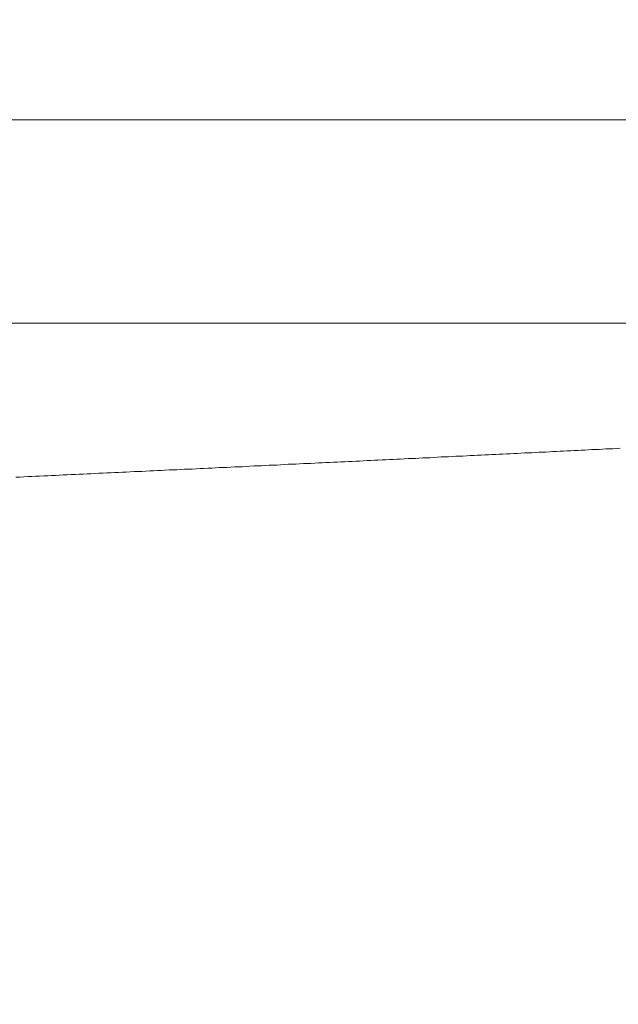
# Model space of a CAD drawing. Units: inches. Extents: x 11978 to 12553, y 210 to 480.
# Drawn here: x 12388 to 12389, y 261 to 263 of the extents above; entities that cross this region are included whole.
import ezdxf

# ---------------------------------------------------------------- set-up
doc = ezdxf.new("R2010")
doc.units = ezdxf.units.IN
doc.header["$MEASUREMENT"] = 0
doc.linetypes.add('AI-Linetype-98', pattern=[2.286664, 1.143332, -1.143332])
doc.layers.add('Layer 1', color=7, linetype='Continuous', lineweight=0)

msp = doc.modelspace()

# ---------------------------------------------------------------- linework, layer by layer
at = {"layer": 'Layer 1', "lineweight": 20}
for p, q in [((12383.43453, 262.46554), (12390.80457, 262.46554)), ((12390.67774, 262.23096), (12383.56136, 262.23096)), ((12388.57556, 262.0793), (12388.57146, 262.07903)), ((12388.57992, 262.07958), (12388.57556, 262.0793)), ((12388.58401, 262.07985), (12388.57992, 262.07958)), ((12388.5881, 262.07985), (12388.58401, 262.07985)), ((12388.59219, 262.08012), (12388.5881, 262.07985)), ((12388.59656, 262.08039), (12388.59219, 262.08012)), ((12388.60065, 262.08067), (12388.59656, 262.08039)), ((12388.60474, 262.08067), (12388.60065, 262.08067)), ((12388.60883, 262.08094), (12388.60474, 262.08067)), ((12388.61292, 262.08121), (12388.60883, 262.08094)), ((12388.61729, 262.08121), (12388.61292, 262.08121)), ((12388.62138, 262.08149), (12388.61729, 262.08121)), ((12388.62547, 262.08176), (12388.62138, 262.08149)), ((12388.62956, 262.08203), (12388.62547, 262.08176)), ((12388.63365, 262.08203), (12388.62956, 262.08203)), ((12388.63775, 262.0823), (12388.63365, 262.08203)), ((12388.64184, 262.08258), (12388.63775, 262.0823)), ((12388.64593, 262.08285), (12388.64184, 262.08258)), ((12388.65002, 262.08285), (12388.64593, 262.08285)), ((12388.65411, 262.08312), (12388.65002, 262.08285)), ((12388.6582, 262.0834), (12388.65411, 262.08312)), ((12388.66229, 262.08367), (12388.6582, 262.0834)), ((12388.66639, 262.08367), (12388.66229, 262.08367)), ((12388.67048, 262.08394), (12388.66639, 262.08367)), ((12388.67457, 262.08421), (12388.67048, 262.08394)), ((12388.67866, 262.08449), (12388.67457, 262.08421)), ((12388.68275, 262.08449), (12388.67866, 262.08449)), ((12388.68684, 262.08476), (12388.68275, 262.08449)), ((12388.69093, 262.08503), (12388.68684, 262.08476)), ((12388.69503, 262.0853), (12388.69093, 262.08503)), ((12388.69912, 262.0853), (12388.69503, 262.0853)), ((12388.70294, 262.08558), (12388.69912, 262.0853)), ((12388.70703, 262.08585), (12388.70294, 262.08558)), ((12388.71112, 262.08612), (12388.70703, 262.08585)), ((12388.71521, 262.08612), (12388.71112, 262.08612)), ((12388.7193, 262.0864), (12388.71521, 262.08612)), ((12388.72339, 262.08667), (12388.7193, 262.0864)), ((12388.3358, 262.06785), (12388.33143, 262.06757)), ((12388.34044, 262.06812), (12388.3358, 262.06785)), ((12388.3448, 262.06812), (12388.34044, 262.06812)), ((12388.34916, 262.06839), (12388.3448, 262.06812)), ((12388.35353, 262.06867), (12388.34916, 262.06839)), ((12388.35789, 262.06894), (12388.35353, 262.06867)), ((12388.36226, 262.06894), (12388.35789, 262.06894)), ((12388.36662, 262.06921), (12388.36226, 262.06894)), ((12388.37098, 262.06948), (12388.36662, 262.06921)), ((12388.37535, 262.06976), (12388.37098, 262.06948)), ((12388.37944, 262.06976), (12388.37535, 262.06976)), ((12388.3838, 262.07003), (12388.37944, 262.06976)), ((12388.38817, 262.0703), (12388.3838, 262.07003)), ((12388.39253, 262.07058), (12388.38817, 262.0703)), ((12388.3969, 262.07058), (12388.39253, 262.07058)), ((12388.40126, 262.07085), (12388.3969, 262.07058)), ((12388.40563, 262.07112), (12388.40126, 262.07085)), ((12388.40999, 262.07139), (12388.40563, 262.07112)), ((12388.41435, 262.07139), (12388.40999, 262.07139)), ((12388.41845, 262.07167), (12388.41435, 262.07139)), ((12388.42281, 262.07194), (12388.41845, 262.07167)), ((12388.42717, 262.07221), (12388.42281, 262.07194)), ((12388.43154, 262.07248), (12388.42717, 262.07221)), ((12388.4359, 262.07248), (12388.43154, 262.07248)), ((12388.43999, 262.07276), (12388.4359, 262.07248)), ((12388.44436, 262.07303), (12388.43999, 262.07276)), ((12388.44872, 262.0733), (12388.44436, 262.07303)), ((12388.45309, 262.0733), (12388.44872, 262.0733)), ((12388.45718, 262.07358), (12388.45309, 262.0733)), ((12388.46154, 262.07385), (12388.45718, 262.07358)), ((12388.46591, 262.07412), (12388.46154, 262.07385)), ((12388.47, 262.07412), (12388.46591, 262.07412)), ((12388.47436, 262.07439), (12388.47, 262.07412)), ((12388.47873, 262.07467), (12388.47436, 262.07439)), ((12388.48282, 262.07494), (12388.47873, 262.07467)), ((12388.48718, 262.07494), (12388.48282, 262.07494)), ((12388.49127, 262.07521), (12388.48718, 262.07494)), ((12388.49564, 262.07548), (12388.49127, 262.07521)), ((12388.49973, 262.07576), (12388.49564, 262.07548)), ((12388.50409, 262.07576), (12388.49973, 262.07576)), ((12388.50846, 262.07603), (12388.50409, 262.07576)), ((12388.51255, 262.0763), (12388.50846, 262.07603)), ((12388.51691, 262.07658), (12388.51255, 262.0763)), ((12388.521, 262.07658), (12388.51691, 262.07658)), ((12388.52537, 262.07685), (12388.521, 262.07658)), ((12388.52946, 262.07712), (12388.52537, 262.07685)), ((12388.53382, 262.07739), (12388.52946, 262.07712)), ((12388.53792, 262.07739), (12388.53382, 262.07739)), ((12388.54201, 262.07767), (12388.53792, 262.07739)), ((12388.54637, 262.07794), (12388.54201, 262.07767)), ((12388.55046, 262.07821), (12388.54637, 262.07794)), ((12388.55483, 262.07821), (12388.55046, 262.07821)), ((12388.55892, 262.07849), (12388.55483, 262.07821)), ((12388.56301, 262.07876), (12388.55892, 262.07849)), ((12388.56737, 262.07903), (12388.56301, 262.07876)), ((12388.57146, 262.07903), (12388.56737, 262.07903)), ((12388.09904, 262.05666), (12388.09468, 262.05639)), ((12388.10368, 262.05694), (12388.09904, 262.05666)), ((12388.10831, 262.05721), (12388.10368, 262.05694)), ((12388.11268, 262.05721), (12388.10831, 262.05721)), ((12388.11732, 262.05748), (12388.11268, 262.05721)), ((12388.12168, 262.05776), (12388.11732, 262.05748)), ((12388.12632, 262.05803), (12388.12168, 262.05776)), ((12388.13095, 262.0583), (12388.12632, 262.05803)), ((12388.13532, 262.0583), (12388.13095, 262.0583)), ((12388.13995, 262.05857), (12388.13532, 262.0583)), ((12388.14432, 262.05885), (12388.13995, 262.05857)), ((12388.14896, 262.05912), (12388.14432, 262.05885)), ((12388.15332, 262.05912), (12388.14896, 262.05912)), ((12388.15796, 262.05939), (12388.15332, 262.05912)), ((12388.16259, 262.05966), (12388.15796, 262.05939)), ((12388.16696, 262.05994), (12388.16259, 262.05966)), ((12388.17159, 262.05994), (12388.16696, 262.05994)), ((12388.17596, 262.06021), (12388.17159, 262.05994)), ((12388.1806, 262.06048), (12388.17596, 262.06021)), ((12388.18496, 262.06076), (12388.1806, 262.06048)), ((12388.1896, 262.06103), (12388.18496, 262.06076)), ((12388.19396, 262.06103), (12388.1896, 262.06103)), ((12388.19833, 262.0613), (12388.19396, 262.06103)), ((12388.20296, 262.06157), (12388.19833, 262.0613)), ((12388.20733, 262.06185), (12388.20296, 262.06157)), ((12388.21196, 262.06185), (12388.20733, 262.06185)), ((12388.21633, 262.06212), (12388.21196, 262.06185)), ((12388.22069, 262.06239), (12388.21633, 262.06212)), ((12388.22533, 262.06267), (12388.22069, 262.06239)), ((12388.22969, 262.06267), (12388.22533, 262.06267)), ((12388.23433, 262.06294), (12388.22969, 262.06267)), ((12388.23869, 262.06321), (12388.23433, 262.06294)), ((12388.24306, 262.06348), (12388.23869, 262.06321)), ((12388.2477, 262.06376), (12388.24306, 262.06348)), ((12388.25206, 262.06376), (12388.2477, 262.06376)), ((12388.25642, 262.06403), (12388.25206, 262.06376)), ((12388.26079, 262.0643), (12388.25642, 262.06403)), ((12388.26543, 262.06457), (12388.26079, 262.0643)), ((12388.26979, 262.06457), (12388.26543, 262.06457)), ((12388.27415, 262.06485), (12388.26979, 262.06457)), ((12388.27879, 262.06512), (12388.27415, 262.06485)), ((12388.28315, 262.06539), (12388.27879, 262.06512)), ((12388.28752, 262.06539), (12388.28315, 262.06539)), ((12388.29188, 262.06567), (12388.28752, 262.06539)), ((12388.29625, 262.06594), (12388.29188, 262.06567)), ((12388.30088, 262.06621), (12388.29625, 262.06594)), ((12388.30525, 262.06621), (12388.30088, 262.06621)), ((12388.30961, 262.06648), (12388.30525, 262.06621)), ((12388.31398, 262.06676), (12388.30961, 262.06648)), ((12388.31834, 262.06703), (12388.31398, 262.06676)), ((12388.32271, 262.0673), (12388.31834, 262.06703)), ((12388.32707, 262.0673), (12388.32271, 262.0673)), ((12388.33143, 262.06757), (12388.32707, 262.0673)), ((12388.03058, 262.05339), (12388.02594, 262.05339)), ((12388.03521, 262.05366), (12388.03058, 262.05339)), ((12388.03985, 262.05394), (12388.03521, 262.05366)), ((12388.04449, 262.05421), (12388.03985, 262.05394)), ((12388.04885, 262.05448), (12388.04449, 262.05421)), ((12388.05349, 262.05448), (12388.04885, 262.05448)), ((12388.05813, 262.05476), (12388.05349, 262.05448)), ((12388.06276, 262.05503), (12388.05813, 262.05476)), ((12388.06713, 262.0553), (12388.06276, 262.05503)), ((12388.07176, 262.0553), (12388.06713, 262.0553)), ((12388.0764, 262.05557), (12388.07176, 262.0553)), ((12388.08077, 262.05585), (12388.0764, 262.05557)), ((12388.0854, 262.05612), (12388.08077, 262.05585)), ((12388.09004, 262.05639), (12388.0854, 262.05612)), ((12388.09468, 262.05639), (12388.09004, 262.05639))]:
    msp.add_line(p, q, dxfattribs=at)
at = {"layer": 'Layer 1', "linetype": 'AI-Linetype-98', "lineweight": 13}
msp.add_open_spline([(12406.6559, 272.73286), (12395.32807, 272.73286), (12383.99996, 272.73286), (12372.67213, 272.73286), (12371.3566, 272.73286), (12370.09507, 272.21052), (12369.16495, 271.2804), (12368.23483, 270.35001), (12367.71222, 269.08848), (12367.71222, 267.77322), (12367.71222, 265.15797), (12367.71222, 262.54273), (12367.71222, 259.92748)], degree=3, knots=[0, 0, 0, 0, 1, 1, 1, 2, 2, 2, 3, 3, 3, 4, 4, 4, 4], dxfattribs=at)

doc.saveas('drawing.dxf')
